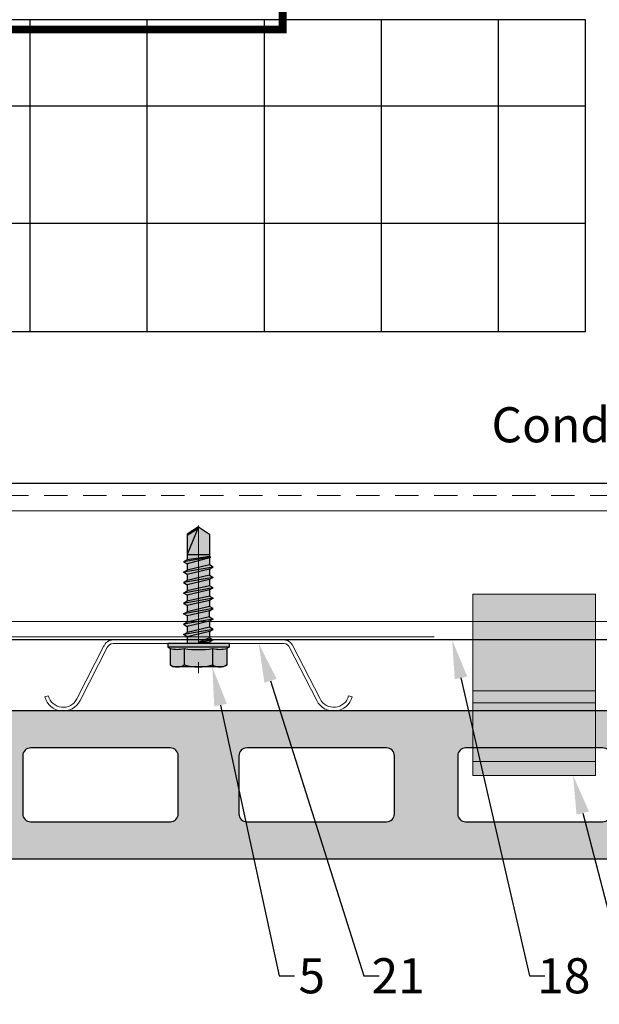
# Model space of a CAD drawing. Units: inches. Extents: x -198 to 367, y -239 to 306.
# Drawn here: x 1 to 5, y -54 to -48 of the extents above; entities that cross this region are included whole.
import ezdxf
from ezdxf import colors
from ezdxf.entities.mleader import LeaderData, LeaderLine
from ezdxf.math import Vec2, Vec3
from ezdxf.xclip import XClip

# ---------------------------------------------------------------- set-up
doc = ezdxf.new("R2010")
doc.units = ezdxf.units.IN
doc.header["$MEASUREMENT"] = 0
doc.header["$XCLIPFRAME"] = 0
doc.linetypes.add('ACAD_ISO02W100', pattern=[15, 12, -3])
doc.linetypes.add('MITTE2', pattern=[28.575, 19.05, -3.175, 3.175, -3.175])
doc.layers.add('!74_Alu_Centerlines', color=1, linetype='MITTE2', lineweight=13, transparency=0.25)
doc.layers.add('!74_Arch_Lines', color=7, linetype='Continuous', lineweight=25, transparency=0.25)
doc.layers.add('!74_Alu_Hidden', color=3, linetype='ACAD_ISO02W100', lineweight=5, plot=False)
for name, color, linetype, lineweight in [('!74_Alu_Profiles', 250, 'Continuous', 20), ('!74_Fasteners', 252, 'Continuous', 25), ('!74_Panels', 201, 'Continuous', 30), ('!74_Panels_Dimensions', 5, 'Continuous', 25)]:
    doc.layers.add(name, color=color, linetype=linetype, lineweight=lineweight)
doc.styles.add('!74_Dim', font='isocpeur.ttf', dxfattribs={"width": 0.85})
doc.styles.add('!74_Leader', font='isocpeur.ttf', dxfattribs={"width": 0.85})

# ---------------------------------------------------------------- blocks, each defined once
blk = doc.blocks.new('*U175')
at = {"layer": '!74_Alu_Hidden'}
blk.add_lwpolyline([(-43.7025, -0.9843), (16.2376, -0.9843)], dxfattribs=at)
blk.add_lwpolyline([(-43.7025, -1.0039), (-43.7025, 0), (16.2376, 0), (16.2376, -1.0039)], close=True)
at = {"linetype": 'ACAD_ISO02W100', "ltscale": 0.0125, "flags": 128}
blk.add_lwpolyline([(-43.7025, -0.0787), (16.2376, -0.0787)], dxfattribs=at)
for points in [[(-43.7025, -0.1772), (16.2376, -0.1772)], [(-43.7025, -0.8858), (16.2376, -0.8858)]]:
    blk.add_lwpolyline(points)
blk = doc.blocks.new('vert_tile_section')
at = {"layer": '!74_Panels', "transparency": 33554483}
h = blk.add_hatch(color=256, dxfattribs=at)
h.dxf.hatch_style = 1
h.paths.add_polyline_path([(11.5744, 0.9969, 0.414214), (11.6589, 1.0814), (11.6589, 1.6052), (11.6758, 1.6221), (11.6927, 1.639), (11.6927, 1.8925, 0.414214), (11.642, 1.9432), (0.169, 1.9432, 0.416531), (0.1183, 1.8921), (0.1183, 1.639), (0.1521, 1.6052), (0.1521, 1.0814, 0.414214), (0.2366, 0.9969)])
h.paths.add_polyline_path([(0.5576, 1.2842), (0.5576, 1.5714, -0.414214), (0.6083, 1.6221), (1.4869, 1.6221, -0.414214), (1.5376, 1.5714), (1.5376, 1.2842, -0.414214), (1.4869, 1.2335), (0.6083, 1.2335, -0.414214)], flags=16)
h.paths.add_polyline_path([(1.9432, 1.2842), (1.9432, 1.6559, -0.414214), (1.9938, 1.7066), (2.8725, 1.7066, -0.414214), (2.9232, 1.6559), (2.9232, 1.2842, -0.414214), (2.8725, 1.2335), (1.9938, 1.2335, -0.414214)], flags=16)
h.paths.add_polyline_path([(3.3287, 1.2842), (3.3287, 1.6559, -0.414214), (3.3794, 1.7066), (4.258, 1.7066, -0.414214), (4.3087, 1.6559), (4.3087, 1.2842, -0.414214), (4.258, 1.2335), (3.3794, 1.2335, -0.414214)], flags=16)
h.paths.add_polyline_path([(4.7143, 1.2842), (4.7143, 1.6559, -0.414214), (4.765, 1.7066), (5.6605, 1.7066, -0.414214), (5.7112, 1.6559), (5.7112, 1.2842, -0.414214), (5.6605, 1.2335), (4.765, 1.2335, -0.414214)], flags=16)
h.paths.add_polyline_path([(6.0998, 1.2842), (6.0998, 1.6559, -0.414214), (6.1505, 1.7066), (7.046, 1.7066, -0.414214), (7.0967, 1.6559), (7.0967, 1.2842, -0.414214), (7.046, 1.2335), (6.1505, 1.2335, -0.414214)], flags=16)
h.paths.add_polyline_path([(7.5023, 1.2842), (7.5023, 1.6559, -0.414214), (7.553, 1.7066), (8.4316, 1.7066, -0.414214), (8.4823, 1.6559), (8.4823, 1.2842, -0.414214), (8.4316, 1.2335), (7.553, 1.2335, -0.414214)], flags=16)
h.paths.add_polyline_path([(8.8878, 1.2842), (8.8878, 1.6559, -0.414214), (8.9385, 1.7066), (9.8172, 1.7066, -0.414214), (9.8678, 1.6559), (9.8678, 1.2842, -0.414214), (9.8172, 1.2335), (8.9385, 1.2335, -0.414214)], flags=16)
h.paths.add_polyline_path([(10.2734, 1.2842), (10.2734, 1.5714, -0.414214), (10.3241, 1.6221), (11.2027, 1.6221, -0.414214), (11.2534, 1.5714), (11.2534, 1.2842, -0.414214), (11.2027, 1.2335), (10.3241, 1.2335, -0.414214)], flags=16)
at = {"layer": '!74_Panels'}
for points in [[(0.1521, 1.6052), (0.1521, 1.0814, 0.414214), (0.2366, 0.9969), (11.5744, 0.9969, 0.414214), (11.6589, 1.0814), (11.6589, 1.6052), (11.6758, 1.6221), (11.6927, 1.639), (11.6927, 1.8925, 0.414214), (11.642, 1.9432), (0.169, 1.9432, 0.4119), (0.1183, 1.8929), (0.1183, 1.639)], [(5.6605, 1.7066), (4.765, 1.7066, 0.414214), (4.7143, 1.6559), (4.7143, 1.2842, 0.414214), (4.765, 1.2335), (5.6605, 1.2335, 0.414214), (5.7112, 1.2842), (5.7112, 1.6559, 0.414214)], [(7.046, 1.7066), (6.1505, 1.7066, 0.414214), (6.0998, 1.6559), (6.0998, 1.2842, 0.414214), (6.1505, 1.2335), (7.046, 1.2335, 0.414214), (7.0967, 1.2842), (7.0967, 1.6559, 0.414214)], [(8.4316, 1.7066), (7.553, 1.7066, 0.414214), (7.5023, 1.6559), (7.5023, 1.2842, 0.414214), (7.553, 1.2335), (8.4316, 1.2335, 0.414214), (8.4823, 1.2842), (8.4823, 1.6559, 0.414214)]]:
    blk.add_lwpolyline(points, format="xyb", close=True, dxfattribs=at)
blk = doc.blocks.new('Clip_top view')
at = {"transparency": 33554483}
h = blk.add_hatch(color=256, dxfattribs=at)
h.dxf.hatch_style = 1
h.paths.add_polyline_path([(0.3937, -0.4134), (-0.3937, -0.4134), (-0.3937, 0.748), (0.3937, 0.748)])
at = {"layer": '!74_Alu_Hidden'}
blk.add_line((-0.3937, 0), (0.3937, 0), dxfattribs=at)
for p, q in [((-0.3937, 0.1299), (0.3937, 0.1299)), ((-0.3937, 0.0512), (0.3937, 0.0512)), ((-0.3937, -0.3228), (0.3937, -0.3228))]:
    blk.add_line(p, q)
blk.add_lwpolyline([(0.3937, -0.4134), (-0.3937, -0.4134), (-0.3937, 0.748), (0.3937, 0.748)], close=True)
blk = doc.blocks.new('SLS48x19_bohr_fv')
at = {"transparency": 33554585}
h = blk.add_hatch(color=251, dxfattribs=at)
h.dxf.hatch_style = 1
h.paths.add_polyline_path([(1.81, 0), (5, 0), (5, 0.56), (4.62, 0.8), (4.62, 3.47), (4.05, 3.8), (-4.05, 3.8), (-4.62, 3.47), (-4.62, 0.8), (-5, 0.56), (-5, 0), (-1.79, 0), (-1.79, -0.26), (-2.39, -0.61), (-1.79, -0.96), (-1.79, -1.96), (-2.39, -2.3), (-1.79, -2.65), (-1.79, -3.65), (-2.39, -4), (-1.79, -4.34), (-1.79, -5.34), (-2.39, -5.69), (-1.79, -6.04), (-1.79, -7.04), (-2.39, -7.38), (-1.79, -7.73), (-1.79, -8.73), (-2.39, -9.07), (-1.79, -9.42), (-1.79, -10.42), (-2.39, -10.77), (-1.79, -11.11), (-1.79, -12.11), (-2.39, -12.46), (-1.79, -12.81), (-1.79, -13.95), (-2, -14.07), (-1.79, -14.2), (-1.79, -14.5), (-1.79, -17.8), (0, -19), (1.81, -17.8), (1.81, -13.65), (2.41, -13.31), (1.81, -12.96), (1.81, -11.96), (2.41, -11.61), (1.81, -11.27), (1.81, -10.27), (2.41, -9.92), (1.81, -9.57), (1.81, -8.57), (2.41, -8.23), (1.81, -7.88), (1.81, -6.88), (2.41, -6.54), (1.81, -6.19), (1.81, -5.19), (2.41, -4.84), (1.81, -4.5), (1.81, -3.5), (2.41, -3.15), (1.81, -2.8), (1.81, -1.8), (2.41, -1.46), (1.81, -1.11)])
at = {"layer": '!74_Alu_Centerlines'}
blk.add_line((0, -19.2), (0, 4.8), dxfattribs=at)
for p, q in [((-4.62, 3.47), (-4.05, 3.8)), ((-4.62, 0.8), (-4.62, 3.47)), ((-4.05, 3.8), (4.05, 3.8)), ((-2.31, 0.8), (-2.31, 3.47)), ((2.31, 0.8), (2.31, 3.47)), ((2.31, 0.8), (2.31, 3.27)), ((4.62, 3.47), (4.05, 3.8)), ((4.62, 0.8), (4.62, 3.47)), ((4.62, 0.8), (4.62, 3.27)), ((-5, 0.56), (-4.62, 0.8)), ((-5, 0.56), (5, 0.56)), ((-5, 0), (-5, 0.56)), ((-5, 0), (5, 0)), ((5, 0.56), (4.62, 0.8)), ((5, 0), (5, 0.56)), ((-2.39, -0.61), (0.01, -0.18)), ((-2.39, -0.61), (-1.79, -0.26)), ((-1.79, -0.96), (-2.39, -0.61)), ((-2.39, -2.3), (2.41, -1.46)), ((-1.79, -0.26), (-1.79, 0)), ((-1.79, -0.26), (0.01, -0.18)), ((-1.79, -0.96), (0.01, -0.18)), ((-1.79, -1.96), (-1.79, -0.96)), ((-1.79, -1.96), (1.81, -1.11)), ((1.81, -1.11), (1.81, 0)), ((1.81, -1.11), (2.41, -1.46)), ((2.41, -1.46), (1.81, -1.8)), ((-1.79, -1.96), (-2.39, -2.3)), ((-2.39, -2.3), (-1.79, -2.65)), ((-2.39, -4), (2.41, -3.15)), ((-1.79, -2.65), (1.81, -1.8)), ((-1.79, -3.65), (-1.79, -2.65)), ((-1.79, -3.65), (1.81, -2.8)), ((1.81, -2.8), (1.81, -1.8)), ((2.41, -3.15), (1.81, -2.8)), ((1.81, -3.5), (2.41, -3.15)), ((-2.39, -4), (-1.79, -3.65)), ((-1.79, -4.34), (-2.39, -4)), ((-1.79, -4.34), (1.81, -3.5)), ((-1.79, -4.34), (-1.79, -5.34)), ((-1.79, -5.34), (1.81, -4.5)), ((1.81, -4.5), (1.81, -3.5)), ((1.81, -4.5), (2.41, -4.84)), ((-2.39, -5.69), (2.41, -4.84)), ((-1.79, -5.34), (-2.39, -5.69)), ((-2.39, -5.69), (-1.79, -6.04)), ((-1.79, -6.04), (1.81, -5.19)), ((-1.79, -7.04), (-1.79, -6.04)), ((-1.79, -7.04), (1.81, -6.19)), ((2.41, -4.84), (1.81, -5.19)), ((1.81, -6.19), (1.81, -5.19)), ((2.41, -6.54), (1.81, -6.19)), ((-2.39, -7.38), (2.41, -6.54)), ((-2.39, -7.38), (-1.79, -7.04)), ((-1.79, -7.73), (-2.39, -7.38)), ((-1.79, -7.73), (1.81, -6.88)), ((-1.79, -8.73), (-1.79, -7.73)), ((-1.79, -8.73), (1.81, -7.88)), ((1.81, -6.88), (2.41, -6.54)), ((1.81, -7.88), (1.81, -6.88)), ((1.81, -7.88), (2.41, -8.23)), ((-2.39, -9.07), (2.41, -8.23)), ((-1.79, -8.73), (-2.39, -9.07)), ((-2.39, -9.07), (-1.79, -9.42)), ((-1.79, -9.42), (1.81, -8.57)), ((-1.79, -10.42), (-1.79, -9.42)), ((-1.79, -10.42), (1.81, -9.57)), ((2.41, -8.23), (1.81, -8.57)), ((1.81, -9.57), (1.81, -8.57)), ((2.41, -9.92), (1.81, -9.57)), ((-2.39, -10.77), (2.41, -9.92)), ((-2.39, -10.77), (-1.79, -10.42)), ((-1.79, -11.11), (-2.39, -10.77)), ((-1.79, -11.11), (1.81, -10.27)), ((-1.79, -12.11), (-1.79, -11.11)), ((1.81, -10.27), (2.41, -9.92)), ((1.81, -11.27), (1.81, -10.27)), ((-2.39, -12.46), (2.41, -11.61)), ((-1.79, -12.11), (-2.39, -12.46)), ((-2.39, -12.46), (-1.79, -12.81)), ((-1.79, -12.11), (1.81, -11.27)), ((-1.79, -12.81), (1.81, -11.96)), ((-1.79, -13.95), (-1.79, -12.81)), ((1.81, -11.27), (2.41, -11.61)), ((2.41, -11.61), (1.81, -11.96)), ((1.81, -12.96), (1.81, -11.96)), ((-2, -14.07), (2.41, -13.31)), ((-1.79, -13.95), (-2, -14.07)), ((-2, -14.07), (-1.79, -14.2)), ((-1.79, -13.95), (1.81, -12.96)), ((-1.79, -14.2), (1.81, -13.65)), ((-1.79, -14.5), (-1.79, -14.2)), ((2.41, -13.31), (1.81, -12.96)), ((1.81, -13.65), (2.41, -13.31)), ((1.81, -17.8), (1.81, -13.65)), ((-1.79, -17.8), (-1.79, -14.5)), ((1.81, -14.5), (-1.79, -14.5)), ((0, -19), (1.81, -14.5)), ((0.11, -18.68), (1.81, -17.57)), ((0, -19), (-1.79, -17.8)), ((0, -19), (1.81, -17.8))]:
    blk.add_line(p, q)
for centre, radius, start, end in [((-3.46, 1.6), 2.2, 58.2882, 121.7118), ((0, -4.45), 8.25, 73.7496, 106.2504), ((3.46, 1.6), 2.2, 58.2882, 121.7118), ((-3.46, -4.09), 5.03, 76.7228, 103.2772), ((0, -14.35), 15.33, 81.3353, 98.6647), ((3.46, -4.09), 5.03, 76.7228, 103.2772)]:
    blk.add_arc(centre, radius, start, end)
blk = doc.blocks.new('*U181')
for p, q in [((0.0781, 0.4551), (-0.469, 0.4551)), ((0.0781, 0.4551), (0.6253, 0.4551)), ((-0.5252, 0.4208), (-0.7011, 0.0771)), ((-0.5041, 0.41), (-0.68, 0.0663)), ((0.0781, 0.4315), (-0.469, 0.4315)), ((0.0781, 0.4315), (0.6253, 0.4315)), ((0.6604, 0.41), (0.8363, 0.0663)), ((0.6814, 0.4208), (0.8573, 0.0771)), ((-0.9069, 0.0904), (-0.884, 0.0965)), ((1.0403, 0.0965), (1.0631, 0.0904))]:
    blk.add_line(p, q)
for centre, radius, start, end in [((-0.469, 0.392), 0.0631, 90, 160), ((0.6253, 0.392), 0.0631, 20.00001, 90), ((-0.469, 0.392), 0.0394, 90, 160), ((0.6253, 0.392), 0.0394, 20.00001, 90), ((-0.7888, 0.122), 0.1222, 195.00001, 332.89679), ((-0.7888, 0.122), 0.0986, 195.00001, 332.89679), ((0.9451, 0.122), 0.1222, 206.9832, 345), ((0.9451, 0.122), 0.0986, 206.96957, 345)]:
    blk.add_arc(centre, radius, start, end)

msp = doc.modelspace()

# ---------------------------------------------------------------- hatches: boundary and pattern name
at = {"layer": '!74_Arch_Lines', "transparency": 33554483}
h = msp.add_hatch(dxfattribs=at)
h.set_pattern_fill('ANSI37', color=256, scale=6, angle=45, style=0)
h.set_pattern_definition([(90, (-913.8661, -1199.0581), (-0.75, 6e-16), []), (180, (-913.8661, -1199.0581), (-6e-16, -0.75), [])])
h.paths.add_polyline_path([(-53.27697, -48.00452), (-53.27697, -50.00452), (4.68964, -50.00452), (4.68964, -48.00452)])

# ---------------------------------------------------------------- linework, layer by layer
at = {"layer": '!74_Arch_Lines', "const_width": 0.05}
msp.add_lwpolyline([(38.07901, -0.43856), (38.07901, -4.97106), (2.75214, -4.97106), (2.75214, -48.06702), (-53.27697, -48.06702)], dxfattribs=at)
at = {"layer": '!74_Arch_Lines', "transparency": 33554483}
msp.add_lwpolyline([(4.68964, -48.00452), (4.68964, -50.00452), (-53.27697, -50.00452), (-53.27697, -48.00452)], close=True, dxfattribs=at)
msp.add_lwpolyline([(5.30562, -50.97406), (6.30956, -51.978), (-53.27697, -51.978), (-53.27697, -50.97406)], close=True)

# ---------------------------------------------------------------- block references
at = {"layer": '!74_Alu_Profiles'}
ref = msp.add_blockref('*U175', (-9.57451, -50.97406), dxfattribs=at)
XClip(ref).set_block_clipping_path([(14.8801345082, 0), (15.8840715161, -1.0039370079), (-43.7024637475, -1.0039370079), (-43.7024637475, 0)])
for name, p in [('Clip_top view', (4.36375, -52.43333)), ('*U181', (2.13402, -52.43312))]:
    msp.add_blockref(name, p, dxfattribs=at)
at = {"layer": '!74_Fasteners', "xscale": 0.03937, "yscale": 0.03937, "zscale": 0.03937, "rotation": 180}
msp.add_blockref('SLS48x19_bohr_fv', (2.21215, -52.00166), dxfattribs=at)
msp.add_blockref('vert_tile_section', (-3.62853, -54.37649))

# ---------------------------------------------------------------- texts
at = {"layer": '!74_Panels_Dimensions', "insert": (4.0902, -50.48722), "char_height": 0.225, "attachment_point": 1, "line_spacing_factor": 0.9, "style": '!74_Leader'}
msp.add_mtext('Condition 1', dxfattribs=at)

# ---------------------------------------------------------------- leaders
at = {"layer": '!74_Panels_Dimensions'}
ml = msp.add_multileader_mtext('Standard', dxfattribs=at)
ml.set_content('21', color=256, style='!74_Dim')
ml.set_leader_properties(color=256)
ml.build(insert=Vec2(0, 0))
ml.multileader.update_dxf_attribs({"has_text_frame": 1, "text_left_attachment_type": 2, "text_right_attachment_type": 2, "dogleg_length": 0.04927, "arrow_head_size": 0.25, "scale": 2})
ctx = ml.context
ctx.base_point, ctx.scale, ctx.char_height, ctx.arrow_head_size, ctx.landing_gap_size, ctx.plane_origin = Vec3(3.37098, -54.12957), 2, 0.225, 0.25, 0.1, Vec3(8.01875, -50.36907)
ctx.left_attachment, ctx.right_attachment, ctx.text_align_type = 2, 2, 2
notes = []
notes.append((ctx, [(1, (1, 1, 0), (3.27244, -54.12957), (1, 0), 0.09854, [(0, [(2.59833, -52.00166)], 0, [])])]))
ctx.mtext.insert, ctx.mtext.alignment, ctx.mtext.line_spacing_factor, ctx.mtext.flow_direction = Vec3(3.66223, -54.01707), 3, 1.071429, 5
ml = msp.add_multileader_mtext('Standard', dxfattribs=at)
ml.set_content('18', color=256, style='!74_Dim')
ml.set_leader_properties(color=256)
ml.build(insert=Vec2(0, 0))
ml.multileader.update_dxf_attribs({"has_text_frame": 1, "text_left_attachment_type": 2, "text_right_attachment_type": 2, "dogleg_length": 0.04927, "arrow_head_size": 0.25, "scale": 2})
ctx = ml.context
ctx.base_point, ctx.scale, ctx.char_height, ctx.arrow_head_size, ctx.landing_gap_size, ctx.plane_origin = Vec3(4.43285, -54.12957), 2, 0.225, 0.25, 0.1, Vec3(8.96698, -50.36907)
ctx.left_attachment, ctx.right_attachment, ctx.text_align_type = 2, 2, 2
notes.append((ctx, [(1, (1, 1, 0), (4.33431, -54.12957), (1, 0), 0.09854, [(0, [(3.83817, -51.978)], 0, [])])]))
ctx.mtext.insert, ctx.mtext.alignment, ctx.mtext.line_spacing_factor, ctx.mtext.flow_direction = Vec3(4.7241, -54.01707), 3, 1.071429, 5
ml = msp.add_multileader_mtext('Standard', dxfattribs=at)
ml.set_content('5', color=256, style='!74_Dim')
ml.set_leader_properties(color=256)
ml.build(insert=Vec2(0, 0))
ml.multileader.update_dxf_attribs({"has_text_frame": 1, "text_left_attachment_type": 2, "text_right_attachment_type": 2, "dogleg_length": 0.04927, "arrow_head_size": 0.25, "scale": 2})
ctx = ml.context
ctx.base_point, ctx.scale, ctx.char_height, ctx.arrow_head_size, ctx.landing_gap_size, ctx.plane_origin = Vec3(2.82785, -54.12957), 2, 0.225, 0.25, 0.1, Vec3(7.47562, -50.36907)
ctx.left_attachment, ctx.right_attachment, ctx.text_align_type = 2, 2, 2
notes.append((ctx, [(1, (1, 1, 0), (2.7293, -54.12957), (1, 0), 0.09854, [(0, [(2.30085, -52.15126)], 0, [])])]))
ctx.mtext.insert, ctx.mtext.alignment, ctx.mtext.line_spacing_factor, ctx.mtext.flow_direction = Vec3(3.02347, -54.01707), 3, 1.071429, 5
ml = msp.add_multileader_mtext('Standard', dxfattribs=at)
ml.set_content('19', color=256, style='!74_Dim')
ml.set_leader_properties(color=256)
ml.build(insert=Vec2(0, 0))
ml.multileader.update_dxf_attribs({"has_text_frame": 1, "text_left_attachment_type": 2, "text_right_attachment_type": 2, "dogleg_length": 0.04927, "arrow_head_size": 0.25, "scale": 2})
ctx = ml.context
ctx.base_point, ctx.scale, ctx.char_height, ctx.arrow_head_size, ctx.landing_gap_size, ctx.plane_origin = Vec3(5.04401, -54.12957), 2, 0.225, 0.25, 0.1, Vec3(9.57813, -50.36907)
ctx.left_attachment, ctx.right_attachment, ctx.text_align_type = 2, 2, 2
notes.append((ctx, [(1, (1, 1, 0), (4.94546, -54.12957), (1, 0), 0.09854, [(0, [(4.61248, -52.84537)], 0, [])])]))
ctx.mtext.insert, ctx.mtext.alignment, ctx.mtext.line_spacing_factor, ctx.mtext.flow_direction = Vec3(5.33526, -54.01707), 3, 1.071429, 5
for ctx, leaders in notes:
    for number, flags, end, landing, length, lines in leaders:
        leader = LeaderData()
        leader.index, (leader.has_last_leader_line, leader.has_dogleg_vector, leader.attachment_direction) = number, flags
        leader.last_leader_point, leader.dogleg_vector, leader.dogleg_length = Vec3(end), Vec3(landing), length
        for number, points, colour, breaks in lines:
            line = LeaderLine()
            line.index, line.vertices, line.color, line.breaks = number, Vec3.list(points), colors.encode_raw_color(colour), breaks
            leader.lines.append(line)
        ctx.leaders.append(leader)

doc.saveas('drawing.dxf')
